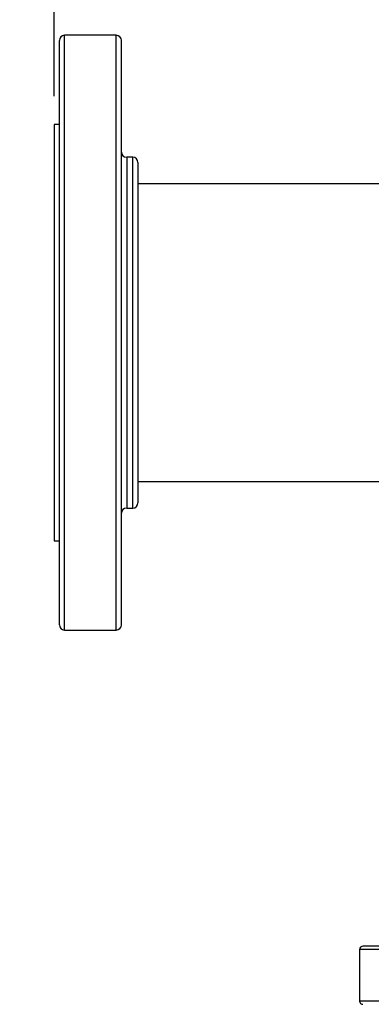
# Model space of a CAD drawing. Extents: x 0.4 to 10.6, y 0.4 to 8.1.
# Drawn here: x 6.8 to 7, y 6.2 to 6.7 of the extents above; entities that cross this region are included whole.
import ezdxf

# ---------------------------------------------------------------- set-up
doc = ezdxf.new("R2010")
doc.units = 0
doc.linetypes.add('SLD-SOLID', pattern=[0])
doc.layers.get('0').update_dxf_attribs({"linetype": 'CONTINUOUS'})
doc.styles.add('SLDTEXTSTYLE0', font='TXT', dxfattribs={"width": 0.75})
doc.dimstyles.new('SLDDIMSTYLE0', dxfattribs={"dimtxt": 0.125, "dimasz": 0.13, "dimexe": 0, "dimexo": 0.0625, "dimgap": 0.03125, "dimtad": 0, "dimtih": 1, "dimtoh": 1, "dimdec": 1, "dimlfac": 30, "dimrnd": 1e-09, "dimzin": 12, "dimtxsty": 'SLDTEXTSTYLE0', "dimsah": 1, "dimcen": 0.09, "dimazin": 3, "dimtfac": 1, "dimtmove": 0, "dimatfit": 3, "dimtolj": 1, "dimtzin": 12})
doc.dimstyles.new('SLDDIMSTYLE1', dxfattribs={"dimtxt": 0.125, "dimasz": 0.13, "dimexe": 0, "dimexo": 0.0625, "dimgap": 0.03125, "dimtad": 0, "dimtih": 1, "dimtoh": 1, "dimdec": 1, "dimlfac": 30, "dimrnd": 1e-09, "dimzin": 12, "dimtxsty": 'SLDTEXTSTYLE0', "dimsah": 1, "dimcen": 0.09, "dimazin": 3, "dimtfac": 1, "dimtofl": 0, "dimtmove": 0, "dimatfit": 3, "dimtolj": 1, "dimtzin": 12})

# ---------------------------------------------------------------- blocks, each defined once
blk = doc.blocks.new('_D_9')
at = {"color": 7, "linetype": 'SLD-SOLID'}
for p, q in [((6.79093, 6.62046), (6.79093, 6.9494)), ((7.76923, 6.67879), (7.76923, 6.9494)), ((6.79093, 6.8244), (7.11845, 6.8244)), ((7.76923, 6.8244), (7.44171, 6.8244))]:
    blk.add_line(p, q, dxfattribs=at)
for points in [[(6.79093, 6.8244), (6.92093, 6.8044), (6.92093, 6.8444)], [(7.76923, 6.8244), (7.63923, 6.8444), (7.63923, 6.8044)]]:
    blk.add_solid(points, dxfattribs=at)
at = {"color": 7, "linetype": 'SLD-SOLID', "insert": (7.11845, 6.88632), "char_height": 0.125, "attachment_point": 1, "style": 'SLDTEXTSTYLE0'}
blk.add_mtext('29.3', dxfattribs=at)
blk = doc.blocks.new('_D_10')
at = {"color": 7, "linetype": 'SLD-SOLID'}
for p, q in [((6.19145, 6.05041), (6.19145, 6.30041)), ((6.83279, 6.05041), (6.06645, 6.05041)), ((6.83279, 5.6882), (6.06645, 5.6882)), ((6.19145, 5.6882), (6.19145, 5.4382))]:
    blk.add_line(p, q, dxfattribs=at)
for points in [[(6.19145, 6.05041), (6.21145, 6.18041), (6.17145, 6.18041)], [(6.19145, 5.6882), (6.17145, 5.5582), (6.21145, 5.5582)]]:
    blk.add_solid(points, dxfattribs=at)
at = {"color": 7, "linetype": 'SLD-SOLID', "insert": (6.02982, 5.93122), "char_height": 0.125, "attachment_point": 1, "style": 'SLDTEXTSTYLE0'}
blk.add_mtext('10.9', dxfattribs=at)
blk = doc.blocks.new('_D_13')
at = {"color": 7, "linetype": 'SLD-SOLID'}
for p, q in [((6.63303, 6.03466), (6.63303, 6.28466)), ((6.85904, 6.03466), (6.50803, 6.03466)), ((6.85904, 5.70395), (6.50803, 5.70395)), ((6.63303, 5.70395), (6.63303, 5.45395))]:
    blk.add_line(p, q, dxfattribs=at)
for points in [[(6.63303, 6.03466), (6.65303, 6.16466), (6.61303, 6.16466)], [(6.63303, 5.70395), (6.61303, 5.57395), (6.65303, 5.57395)]]:
    blk.add_solid(points, dxfattribs=at)
at = {"color": 7, "linetype": 'SLD-SOLID', "insert": (6.51758, 5.93122), "char_height": 0.125, "attachment_point": 1, "style": 'SLDTEXTSTYLE0'}
blk.add_mtext('9.9', dxfattribs=at)

msp = doc.modelspace()

# ---------------------------------------------------------------- linework, layer by layer
at = {"color": 7, "linetype": 'SLD-SOLID'}
for p, q in [((6.82226, 6.65124), (6.79618, 6.65124)), ((6.79355, 6.60623), (6.79093, 6.60623)), ((6.79093, 6.60623), (6.79093, 6.50124)), ((6.8306, 6.58974), (6.82751, 6.58974)), ((7.69352, 6.57624), (6.83322, 6.57624)), ((6.79093, 6.50124), (6.79093, 6.39626)), ((6.83322, 6.42624), (7.01395, 6.42624)), ((6.82751, 6.41274), (6.8306, 6.41274)), ((6.79093, 6.39626), (6.79355, 6.39626)), ((6.79618, 6.35124), (6.82226, 6.35124)), ((6.94506, 6.19011), (6.94506, 6.16411))]:
    msp.add_line(p, q, dxfattribs=at)
at = {"color": 8, "linetype": 'SLD-SOLID'}
for p, q in [((6.79618, 6.35124), (6.79618, 6.65124)), ((6.82226, 6.35124), (6.82226, 6.65124)), ((6.82751, 6.58974), (6.82751, 6.41274)), ((6.8306, 6.41948), (6.8306, 6.58974)), ((6.8306, 6.41274), (6.8306, 6.41948)), ((7.16173, 6.19011), (6.94506, 6.19011)), ((7.16173, 6.16411), (6.94506, 6.16411))]:
    msp.add_line(p, q, dxfattribs=at)
at = {"color": 7, "linetype": 'SLD-SOLID'}
for centre, radius, start, end in [((6.79618, 6.64862), 0.00262, 90, 180), ((6.82226, 6.64862), 0.00262, 0, 90), ((6.82751, 6.59237), 0.00262, 180, 270), ((6.8306, 6.58712), 0.00262, 0, 90), ((6.82751, 6.41012), 0.00262, 90, 180), ((6.8306, 6.41537), 0.00262, 270, 0), ((6.79618, 6.35387), 0.00262, 180, 270), ((6.82226, 6.35387), 0.00262, 270, 0), ((6.94673, 6.19011), 0.00167, 90, 180), ((6.94673, 6.16411), 0.00167, 180, 270)]:
    msp.add_arc(centre, radius, start, end, dxfattribs=at)
for points, knots in [([(6.79355, 6.36508), (6.79355, 6.36699), (6.79355, 6.37083), (6.79355, 6.37819), (6.79355, 6.38676), (6.79355, 6.39658), (6.79355, 6.40751), (6.79355, 6.4194), (6.79355, 6.43207), (6.79355, 6.44532), (6.79355, 6.45893), (6.79355, 6.47271), (6.79355, 6.48664), (6.79355, 6.50075), (6.79355, 6.5151), (6.79355, 6.52952), (6.79355, 6.5438), (6.79355, 6.55773), (6.79355, 6.5711), (6.79355, 6.5837), (6.79355, 6.59536), (6.79355, 6.60596), (6.79355, 6.61542), (6.79355, 6.62382), (6.79355, 6.63116), (6.79355, 6.63738), (6.79355, 6.64237), (6.79355, 6.64597), (6.79355, 6.64821), (6.79355, 6.64847), (6.79355, 6.6486)], [0, 0, 0, 0, 0.034513, 0.069754, 0.105574, 0.141812, 0.178293, 0.214835, 0.251255, 0.287373, 0.323018, 0.358031, 0.392368, 0.427139, 0.462589, 0.498568, 0.534907, 0.571429, 0.60795, 0.644289, 0.680268, 0.715718, 0.750489, 0.784826, 0.81984, 0.855484, 0.891602, 0.928022, 0.964564, 1, 1, 1, 1]), ([(6.82489, 6.36508), (6.82489, 6.36699), (6.82489, 6.37083), (6.82489, 6.37819), (6.82489, 6.38676), (6.82489, 6.39658), (6.82489, 6.40751), (6.82489, 6.4194), (6.82489, 6.43207), (6.82489, 6.44532), (6.82489, 6.45893), (6.82489, 6.47271), (6.82489, 6.48664), (6.82489, 6.50075), (6.82489, 6.5151), (6.82489, 6.52952), (6.82489, 6.5438), (6.82489, 6.55773), (6.82489, 6.5711), (6.82489, 6.5837), (6.82489, 6.59536), (6.82489, 6.60596), (6.82489, 6.61542), (6.82489, 6.62382), (6.82489, 6.63116), (6.82489, 6.63738), (6.82489, 6.64237), (6.82489, 6.64597), (6.82489, 6.64821), (6.82489, 6.64847), (6.82489, 6.6486)], [0, 0, 0, 0, 0.034513, 0.069754, 0.105574, 0.141812, 0.178293, 0.214835, 0.251255, 0.287373, 0.323018, 0.358031, 0.392368, 0.427139, 0.462589, 0.498568, 0.534907, 0.571429, 0.60795, 0.644289, 0.680268, 0.715718, 0.750489, 0.784826, 0.81984, 0.855484, 0.891602, 0.928022, 0.964564, 1, 1, 1, 1]), ([(6.83322, 6.58706), (6.83322, 6.58702), (6.83322, 6.58694), (6.83322, 6.58576), (6.83322, 6.5837), (6.83322, 6.58072), (6.83322, 6.5769), (6.83322, 6.5723), (6.83322, 6.56701), (6.83322, 6.56117), (6.83322, 6.55483), (6.83322, 6.54819), (6.83322, 6.54127), (6.83322, 6.53415), (6.83322, 6.52676), (6.83322, 6.51899), (6.83322, 6.51092), (6.83322, 6.5025), (6.83322, 6.49394), (6.83322, 6.48528), (6.83322, 6.47669), (6.83322, 6.46832), (6.83322, 6.4603), (6.83322, 6.45276), (6.83322, 6.4458), (6.83322, 6.43954), (6.83322, 6.43396), (6.83322, 6.4292), (6.83322, 6.4251), (6.83322, 6.42297), (6.83322, 6.4219)], [0, 0, 0, 0, 0.030743, 0.067784, 0.10522, 0.142855, 0.180491, 0.217927, 0.254968, 0.291434, 0.326716, 0.362001, 0.395284, 0.42857, 0.461854, 0.49514, 0.530422, 0.565707, 0.602172, 0.639214, 0.676649, 0.714285, 0.751921, 0.789356, 0.826398, 0.862864, 0.898145, 0.93343, 0.966714, 1, 1, 1, 1]), ([(6.83322, 6.4219), (6.83322, 6.42063), (6.83322, 6.41807), (6.83322, 6.41584), (6.83322, 6.41553), (6.83322, 6.41537)], [0, 0, 0, 0, 0.3278019, 0.6613678, 1, 1, 1, 1]), ([(6.79355, 6.35393), (6.79355, 6.35391), (6.79355, 6.35378), (6.79355, 6.35463), (6.79355, 6.35685), (6.79355, 6.36028), (6.79355, 6.3635), (6.79355, 6.36508)], [0, 0, 0, 0, 0.040083, 0.290151, 0.534029, 0.770871, 1, 1, 1, 1]), ([(6.82489, 6.35393), (6.82489, 6.35391), (6.82489, 6.35378), (6.82489, 6.35463), (6.82489, 6.35685), (6.82489, 6.36028), (6.82489, 6.3635), (6.82489, 6.36508)], [0, 0, 0, 0, 0.040083, 0.290151, 0.534029, 0.770871, 1, 1, 1, 1]), ([(7.0534, 6.19178), (7.05014, 6.19178), (7.04364, 6.19178), (7.03381, 6.19178), (7.02392, 6.19178), (7.014, 6.19178), (7.00427, 6.19178), (6.99489, 6.19178), (6.98603, 6.19178), (6.97784, 6.19178), (6.97045, 6.19178), (6.96398, 6.19178), (6.95851, 6.19178), (6.95408, 6.19178), (6.95071, 6.19178), (6.9484, 6.19178), (6.94699, 6.19178), (6.94682, 6.19178), (6.94673, 6.19178)], [0, 0, 0, 0, 0.058247, 0.116497, 0.177469, 0.239988, 0.303803, 0.368625, 0.434137, 0.5, 0.565863, 0.631375, 0.696197, 0.760012, 0.822531, 0.883503, 0.941749, 1, 1, 1, 1])]:
    msp.add_open_spline(points, degree=3, knots=knots, dxfattribs=at)

# ---------------------------------------------------------------- dimensions: what is measured, and where the dimension line sits
dim = msp.add_linear_dim(base=(7.76923, 6.8244), p1=(6.79093, 6.57046), p2=(7.76923, 6.62879), dimstyle='SLDDIMSTYLE1', dxfattribs=at)
dim.commit()
dim.dimension.update_dxf_attribs({"geometry": '_D_9', "text_midpoint": (7.28008, 6.8244), "dimtype": 160})
for base, p1, p2, picture, middle in [((6.19145, 5.6882), (6.88279, 6.05041), (6.88279, 5.6882), '_D_10', (6.19145, 5.8693)), ((6.63303, 5.70395), (6.90904, 6.03466), (6.90904, 5.70395), '_D_13', (6.63303, 5.8693))]:
    dim = msp.add_linear_dim(base=base, p1=p1, p2=p2, angle=90, dimstyle='SLDDIMSTYLE0', dxfattribs=at)
    dim.commit()
    dim.dimension.update_dxf_attribs({"geometry": picture, "text_midpoint": middle, "dimtype": 160})

doc.saveas('drawing.dxf')
